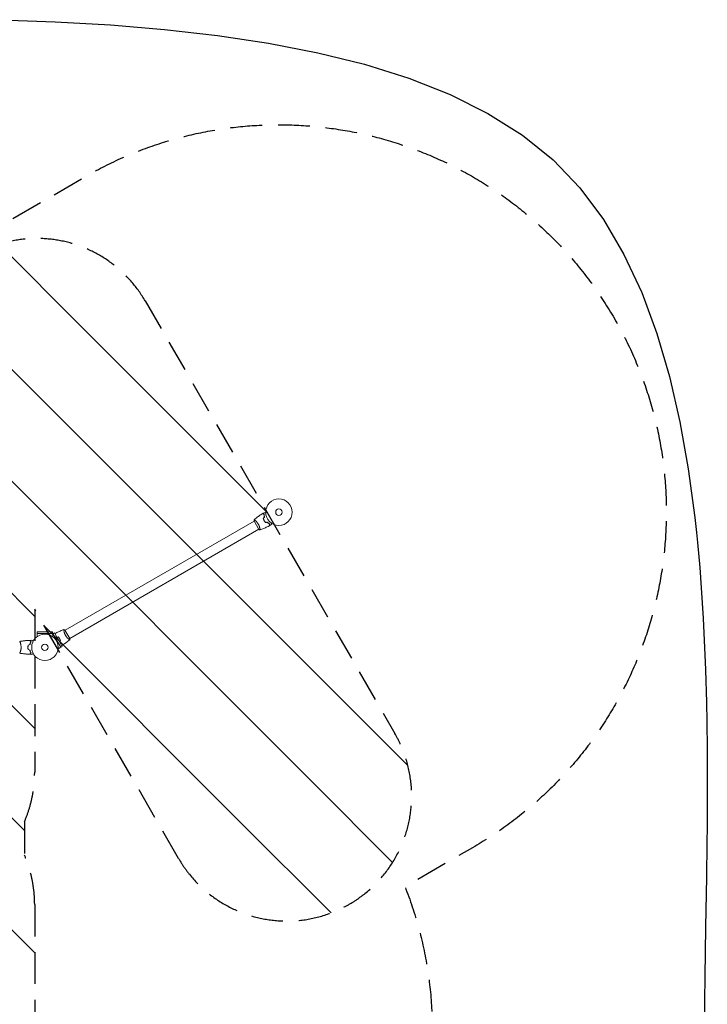
# Model space of a CAD drawing. Units: millimetres. Extents: x -4585 to 4580, y -4208 to 4205.
# Drawn here: x 1827 to 4580, y 257 to 4199 of the extents above; entities that cross this region are included whole.
import ezdxf

# ---------------------------------------------------------------- set-up
doc = ezdxf.new("R2010")
doc.units = ezdxf.units.MM
doc.header["$LTSCALE"] = 20
doc.linetypes.add('HIDDEN', pattern=[9.525, 6.35, -3.175])
for name, color, linetype in [('2d', 230, 'Continuous'), ('EN16630-SafetyZone', 97, 'HIDDEN'), ('EN16630-TrainingSpace', 20, 'HIDDEN'), ('EN16630-TrainingSpace_Hatch', 20, 'HIDDEN')]:
    doc.layers.add(name, color=color, linetype=linetype)

msp = doc.modelspace()

# ---------------------------------------------------------------- hatches: boundary and pattern name
at = {"layer": 'EN16630-TrainingSpace_Hatch'}
h = msp.add_hatch(dxfattribs=at)
h.set_pattern_fill('ANSI31', color=256, scale=100, angle=90)
h.set_pattern_definition([(135, (846.2, 156.26), (-224.506, -224.506), [])])
edge = h.paths.add_edge_path()
edge.add_line((1191.7, -1245.3), (852.4, -1049.3))
edge.add_arc((-77.3, -1417.6), 1000, 360, 381.6092, ccw=False)
edge.add_line((922.7, -1417.6), (922.7, -1617.6))
edge.add_arc((-77.3, -1617.6), 1000, 180, 360, ccw=False)
edge.add_line((-1077.3, -1617.6), (-1077.3, -1417.6))
edge.add_arc((-77.3, -1417.6), 1000, 98.3908, 180, ccw=False)
edge.add_line((-223.3, -428.3), (-540.3, -245.3))
edge.add_arc((-290.3, 187.7), 500, 74.0081, 240, ccw=False)
edge.add_arc((346.2, 703.4), 500, 180, 184.012, ccw=False)
edge.add_line((-153.8, 703.4), (-153.8, 1133.4))
edge.add_arc((346.2, 1133.4), 500, 90, 180, ccw=False)
edge.add_line((346.2, 1633.4), (887.2, 1633.4))
edge.add_line((887.2, 1633.4), (887.2, 2186.3))
edge.add_arc((1387.2, 2186.3), 500, 90, 180, ccw=False)
edge.add_arc((1387.2, 2186.3), 500, 86.703, 90, ccw=False)
edge.add_arc((1896.7, 2822.8), 500, 30, 195.9445, ccw=False)
edge.add_line((2329.7, 3072.8), (3329.7, 1340.7))
edge.add_arc((2896.7, 1090.7), 500, 210, 390, ccw=False)
edge.add_line((2463.7, 840.7), (1887.2, 1839.3))
edge.add_line((1887.2, 1839.3), (1887.2, 1186.3))
edge.add_arc((1387.2, 1186.3), 500, 336.6354, 360, ccw=False)
edge.add_line((1846.2, 988), (1846.2, 854.6))
edge.add_arc((1387.2, 656.3), 500, 360, 383.3646, ccw=False)
edge.add_line((1887.2, 656.3), (1887.2, -343.7))
edge.add_arc((1387.2, -343.7), 500, 338.4946, 360, ccw=False)
edge.add_arc((1441.7, -812.3), 500, 240, 394.7816, ccw=False)

# ---------------------------------------------------------------- linework, layer by layer
at = {"layer": '2d', "lineweight": 0}
for p, q in [((2008.8, 1754.7), (2765.7, 2191.7)), ((2765.4, 2192.1), (2784.9, 2158.4)), ((2770.2, 2194.3), (2770.2, 2194.3)), ((2027.8, 1721.8), (2784.7, 2158.8)), ((2789.2, 2161.4), (2789.2, 2161.4)), ((1959.2, 1747.8), (1897.2, 1747.8)), ((1897.2, 1741.3), (1897.2, 1747.8)), ((1897.2, 1741.3), (1959.3, 1741.3)), ((1897.2, 1741.3), (1897.2, 1729.2)), ((1959.2, 1741.3), (1959.2, 1747.8)), ((1959.3, 1741.3), (1959.3, 1729.2)), ((1960.3, 1740.7), (1959.3, 1740.1)), ((1960.3, 1740.7), (1991.4, 1686.9)), ((1960.4, 1740.6), (1966, 1743.9)), ((1997, 1690.2), (1966, 1743.9)), ((2004.3, 1752.1), (2004.3, 1752.1)), ((2028, 1721.4), (2008.5, 1755.1)), ((1829.4, 1705.3), (1829.4, 1705.3)), ((2023.3, 1719.2), (2023.3, 1719.2)), ((1829.4, 1667.3), (1829.4, 1667.3)), ((1991.4, 1686.9), (1980.9, 1680.8)), ((1991.4, 1686.9), (1997, 1690.2))]:
    msp.add_line(p, q, dxfattribs=at)
at = {"layer": '2d', "flags": 128}
msp.add_lwpolyline([(1745.8, 4198.8), (1969.8, 4190.5), (2190.8, 4177.7), (2407.7, 4159.7), (2619.1, 4135.7), (2823.8, 4104.9), (3020.5, 4066.7), (3208, 4020.2), (3385, 3964.7), (3550.2, 3899.5), (3702.3, 3823.9), (3840.2, 3737), (3962.6, 3638.1), (4069.9, 3525.5), (4164.4, 3398.5), (4246.7, 3258.4), (4317.7, 3106.2), (4378.1, 2943.2), (4428.8, 2770.5), (4470.6, 2589.3), (4504.3, 2400.8), (4530.6, 2206.1), (4536.6, 2145.5), (4540.6, 2105.4), (4550.4, 2006.4), (4556.1, 1924.1), (4564.5, 1802.8), (4573.7, 1596.5), (4576.9, 1465.9), (4578.7, 1388.7), (4579.6, 1279.1), (4580.5, 1180.5), (4579.7, 973.2), (4578.8, 900.9), (4577.1, 767.8), (4573.7, 565.5), (4570.2, 367.6), (4567.3, 175.1)], dxfattribs=at)
at = {"layer": '2d', "lineweight": 0}
for centre, radius in [((2865.2, 2227.3), 53), ((2865.2, 2227.3), 13), ((1928.2, 1686.3), 53), ((1928.2, 1686.3), 13)]:
    msp.add_circle(centre, radius, dxfattribs=at)
for points, knots in [([(2766.1, 2197.2), (2768.6, 2199.3), (2771.2, 2201.3), (2777.8, 2206.6), (2782, 2209.7), (2790.4, 2215.6), (2794.6, 2218.4), (2798.9, 2221.1)], [0.059168, 0.059168, 0.059168, 0.059168, 10.001334, 10.001334, 25.65307, 25.65307, 40.963039, 40.963039, 40.963039, 40.963039]), ([(2805.5, 2219.3), (2804.7, 2219.5), (2804, 2219.7), (2802.7, 2220), (2802.1, 2220.2), (2801.3, 2220.4), (2801.1, 2220.5), (2800.6, 2220.6), (2800.4, 2220.7), (2799.8, 2220.8), (2799.5, 2220.9), (2799.2, 2221), (2799.1, 2221), (2799, 2221), (2799, 2221), (2798.9, 2221.1), (2798.9, 2221.1), (2798.9, 2221.1), (2798.9, 2221.1), (2798.9, 2221.1), (2798.9, 2221.1), (2798.9, 2221.1)], [0, 0, 0, 0, 0.00350666, 0.00350666, 0.00701332, 0.00701332, 0.00876665, 0.00876665, 0.01051997, 0.01051997, 0.01402663, 0.01402663, 0.01577996, 0.01577996, 0.01753329, 0.01753329, 0.02103995, 0.02103995, 0.02454661, 0.02454661, 0.02744921, 0.02744921, 0.02744921, 0.02744921]), ([(2805.7, 2219.5), (2804.9, 2219.7), (2804.2, 2219.9), (2802.9, 2220.2), (2802.3, 2220.4), (2801.5, 2220.6), (2801.3, 2220.6), (2800.8, 2220.8), (2800.6, 2220.8), (2800, 2221), (2799.7, 2221), (2799.4, 2221.1), (2799.3, 2221.2), (2799.3, 2221.2), (2799.2, 2221.2), (2799.2, 2221.2), (2799.2, 2221.2), (2799.2, 2221.2), (2799.1, 2221.2), (2799.1, 2221.2), (2799.1, 2221.2), (2799.1, 2221.2), (2799.1, 2221.2), (2799.1, 2221.2)], [0, 0, 0, 0, 0.0035063, 0.0035063, 0.0070126, 0.0070126, 0.00876575, 0.00876575, 0.0105189, 0.0105189, 0.0140252, 0.0140252, 0.01577835, 0.01577835, 0.01665493, 0.01665493, 0.0175315, 0.0175315, 0.02103781, 0.02103781, 0.02454411, 0.02454411, 0.0274484, 0.0274484, 0.0274484, 0.0274484]), ([(2807.6, 2206.8), (2807.2, 2208), (2806.9, 2209.1), (2806.4, 2211.4), (2806.2, 2212.5), (2805.9, 2214.6), (2805.7, 2215.6), (2805.6, 2217.5), (2805.5, 2218.5), (2805.5, 2219.3)], [0, 0, 0, 0, 0.00398181, 0.00398181, 0.00796362, 0.00796362, 0.01194542, 0.01194542, 0.01592723, 0.01592723, 0.01592723, 0.01592723]), ([(2807.8, 2206.7), (2807.4, 2207.9), (2807.1, 2209.1), (2806.6, 2211.4), (2806.4, 2212.5), (2806.1, 2214.1), (2806.1, 2214.6), (2805.9, 2215.7), (2805.9, 2216.2), (2805.7, 2217.7), (2805.7, 2218.6), (2805.7, 2219.5)], [0, 0, 0, 0, 0.00404294, 0.00404294, 0.00808588, 0.00808588, 0.01010735, 0.01010735, 0.01212882, 0.01212882, 0.01617176, 0.01617176, 0.01617176, 0.01617176]), ([(2805.9, 2225.3), (2805.9, 2225.3), (2805.9, 2225.3), (2805.9, 2225.3), (2805.9, 2225.3), (2805.9, 2225.3), (2805.9, 2225.3), (2805.9, 2225.3), (2806, 2225.3), (2806, 2225.3), (2806.1, 2225.3), (2806.5, 2225.3), (2807, 2225.3), (2807.8, 2225.3), (2808, 2225.3), (2808.7, 2225.3), (2809, 2225.3), (2810.1, 2225.3), (2810.9, 2225.3), (2811.9, 2225.3), (2812.1, 2225.3), (2812.3, 2225.3)], [0.03093242, 0.03093242, 0.03093242, 0.03093242, 0.03756195, 0.03756195, 0.04131815, 0.04131815, 0.04225719, 0.04225719, 0.04319624, 0.04319624, 0.04507434, 0.04507434, 0.04883054, 0.04883054, 0.05070863, 0.05070863, 0.05258673, 0.05258673, 0.05634293, 0.05634293, 0.05718798, 0.05718798, 0.05718798, 0.05718798]), ([(2766, 2197.1), (2766, 2197.1), (2766, 2197.1), (2766, 2197.1), (2766, 2197.1), (2766.1, 2197.2), (2766.1, 2197.2), (2766.2, 2197.2), (2766.2, 2197.1), (2766.5, 2197.1), (2766.8, 2196.9), (2767.5, 2196.4), (2767.7, 2196.2), (2768.3, 2195.8), (2768.6, 2195.6), (2769.6, 2194.8), (2770.4, 2194.1), (2771.5, 2193.2), (2771.7, 2193), (2772.1, 2192.6), (2772.4, 2192.4), (2773.1, 2191.7), (2773.5, 2191.3), (2774.5, 2190.4), (2775, 2189.9), (2775.7, 2189.1), (2776, 2188.8), (2776.5, 2188.2), (2776.7, 2188), (2778, 2186.5), (2779, 2185.3), (2780.4, 2183.2), (2780.9, 2182.5), (2781.9, 2181.1), (2782.3, 2180.4), (2782.7, 2179.6)], [0.12220864, 0.12220864, 0.12220864, 0.12220864, 0.12268837, 0.12268837, 0.12524335, 0.12524335, 0.12652085, 0.12652085, 0.12779834, 0.12779834, 0.13290832, 0.13290832, 0.13546331, 0.13546331, 0.1380183, 0.1380183, 0.14312827, 0.14312827, 0.14440577, 0.14440577, 0.14568326, 0.14568326, 0.14823825, 0.14823825, 0.15079324, 0.15079324, 0.15207073, 0.15207073, 0.15334823, 0.15334823, 0.15845821, 0.15845821, 0.16101319, 0.16101319, 0.16356818, 0.16356818, 0.16356818, 0.16356818]), ([(2782.7, 2179.6), (2783.2, 2178.9), (2783.6, 2178.1), (2784.3, 2176.6), (2784.7, 2175.9), (2785.2, 2174.7), (2785.4, 2174.3), (2785.7, 2173.6), (2785.9, 2173.2), (2786.3, 2172.1), (2786.6, 2171.3), (2787.1, 2169.9), (2787.3, 2169.2), (2787.7, 2167.8), (2787.9, 2167.1), (2788.4, 2165.1), (2788.7, 2163.9), (2789, 2162.2), (2789.1, 2161.7), (2789.3, 2160.7), (2789.4, 2160.3), (2789.5, 2159), (2789.6, 2158.3), (2789.7, 2157.4), (2789.7, 2157.2), (2789.7, 2156.8), (2789.7, 2156.7), (2789.6, 2156.5), (2789.6, 2156.5), (2789.6, 2156.4), (2789.6, 2156.4), (2789.5, 2156.4), (2789.5, 2156.4), (2789.5, 2156.4), (2789.5, 2156.4), (2789.5, 2156.4)], [0.16356818, 0.16356818, 0.16356818, 0.16356818, 0.1661247, 0.1661247, 0.16868122, 0.16868122, 0.16995948, 0.16995948, 0.17123774, 0.17123774, 0.17379425, 0.17379425, 0.17635077, 0.17635077, 0.17890729, 0.17890729, 0.18402032, 0.18402032, 0.18657684, 0.18657684, 0.18913336, 0.18913336, 0.19424639, 0.19424639, 0.19680291, 0.19680291, 0.19935943, 0.19935943, 0.20063769, 0.20063769, 0.20191595, 0.20191595, 0.20447247, 0.20447247, 0.20490292, 0.20490292, 0.20490292, 0.20490292]), ([(2826.7, 2172.9), (2823.8, 2171.3), (2820.8, 2169.8), (2813.2, 2166.1), (2808.5, 2164), (2799, 2160), (2794.3, 2158.2), (2789.6, 2156.4)], [0, 0, 0, 0, 10.001335, 10.001335, 25.652861, 25.652861, 40.904303, 40.904303, 40.904303, 40.904303]), ([(2802.5, 2201.7), (2803, 2200.2), (2803.5, 2198.8), (2804.5, 2196.7), (2804.8, 2196), (2805.5, 2194.6), (2805.9, 2193.9), (2806.3, 2193.2)], [0, 0, 0, 0, 0.004702909, 0.004702909, 0.007054363, 0.007054363, 0.009405818, 0.009405818, 0.009405818, 0.009405818]), ([(2802.7, 2201.6), (2803.2, 2200.2), (2803.7, 2198.8), (2804.7, 2196.8), (2805, 2196.1), (2805.7, 2194.7), (2806.1, 2194), (2806.5, 2193.3)], [0, 0, 0, 0, 0.004616902, 0.004616902, 0.006925353, 0.006925353, 0.009233803, 0.009233803, 0.009233803, 0.009233803]), ([(2806.3, 2193.2), (2807.1, 2191.9), (2808, 2190.6), (2809.3, 2188.7), (2809.8, 2188.1), (2810.7, 2186.8), (2811.2, 2186.3), (2811.7, 2185.7)], [0.009405818, 0.009405818, 0.009405818, 0.009405818, 0.01410835, 0.01410835, 0.016459616, 0.016459616, 0.018810883, 0.018810883, 0.018810883, 0.018810883]), ([(2806.5, 2193.3), (2807.3, 2192), (2808.1, 2190.7), (2809.4, 2188.9), (2809.9, 2188.2), (2810.8, 2187.1), (2811.3, 2186.5), (2811.7, 2185.9)], [0.009233803, 0.009233803, 0.009233803, 0.009233803, 0.013850802, 0.013850802, 0.016159301, 0.016159301, 0.0184678, 0.0184678, 0.0184678, 0.0184678]), ([(2818.7, 2187.8), (2819.6, 2186.9), (2820.5, 2186), (2822.2, 2184.4), (2823, 2183.7), (2824.3, 2182.6), (2824.7, 2182.3), (2825.6, 2181.7), (2826, 2181.4), (2827.2, 2180.5), (2828, 2180), (2828.7, 2179.6)], [0, 0, 0, 0, 0.00404294, 0.00404294, 0.00808588, 0.00808588, 0.01010735, 0.01010735, 0.01212882, 0.01212882, 0.01617176, 0.01617176, 0.01617176, 0.01617176]), ([(2818.7, 2187.6), (2819.5, 2186.7), (2820.4, 2185.8), (2822.1, 2184.2), (2822.9, 2183.5), (2824.6, 2182.2), (2825.4, 2181.6), (2827, 2180.4), (2827.7, 2179.9), (2828.5, 2179.5)], [0, 0, 0, 0, 0.00398181, 0.00398181, 0.00796362, 0.00796362, 0.01194542, 0.01194542, 0.01592723, 0.01592723, 0.01592723, 0.01592723]), ([(2828.5, 2179.5), (2828.3, 2178.7), (2828.1, 2178), (2827.7, 2176.7), (2827.6, 2176.1), (2827.4, 2175.3), (2827.3, 2175.1), (2827.2, 2174.6), (2827.1, 2174.4), (2827, 2173.8), (2826.9, 2173.5), (2826.8, 2173.2), (2826.8, 2173.1), (2826.7, 2173), (2826.7, 2173), (2826.7, 2172.9), (2826.7, 2172.9), (2826.7, 2172.9), (2826.7, 2172.9), (2826.7, 2172.9), (2826.7, 2172.9), (2826.7, 2172.9)], [0, 0, 0, 0, 0.00350666, 0.00350666, 0.00701332, 0.00701332, 0.00876665, 0.00876665, 0.01051997, 0.01051997, 0.01402663, 0.01402663, 0.01577996, 0.01577996, 0.01753329, 0.01753329, 0.02103995, 0.02103995, 0.02454661, 0.02454661, 0.02744921, 0.02744921, 0.02744921, 0.02744921]), ([(2828.7, 2179.6), (2828.5, 2178.8), (2828.3, 2178.1), (2828, 2176.8), (2827.8, 2176.2), (2827.6, 2175.4), (2827.5, 2175.2), (2827.4, 2174.7), (2827.3, 2174.5), (2827.2, 2173.9), (2827.1, 2173.6), (2827, 2173.3), (2827, 2173.2), (2827, 2173.2), (2827, 2173.1), (2827, 2173.1), (2827, 2173.1), (2827, 2173.1), (2827, 2173), (2826.9, 2173), (2826.9, 2173), (2826.9, 2173), (2826.9, 2173), (2826.9, 2173)], [0, 0, 0, 0, 0.0035063, 0.0035063, 0.0070126, 0.0070126, 0.00876575, 0.00876575, 0.0105189, 0.0105189, 0.0140252, 0.0140252, 0.01577835, 0.01577835, 0.01665493, 0.01665493, 0.0175315, 0.0175315, 0.02103781, 0.02103781, 0.02454411, 0.02454411, 0.0274484, 0.0274484, 0.0274484, 0.0274484]), ([(2837.1, 2182.4), (2837, 2182.2), (2836.9, 2182), (2836.4, 2181.1), (2836, 2180.4), (2835.4, 2179.5), (2835.3, 2179.2), (2835, 2178.7), (2834.8, 2178.4), (2834.5, 2177.9), (2834.4, 2177.7), (2834.2, 2177.4), (2834.1, 2177.2), (2834, 2177), (2834, 2176.9), (2833.9, 2176.9), (2833.9, 2176.9), (2833.9, 2176.9), (2833.9, 2176.9), (2833.9, 2176.8), (2833.9, 2176.8), (2833.9, 2176.8), (2833.9, 2176.8), (2833.9, 2176.8)], [0.00292306, 0.00292306, 0.00292306, 0.00292306, 0.00379004, 0.00379004, 0.00758008, 0.00758008, 0.0094751, 0.0094751, 0.01137012, 0.01137012, 0.01326514, 0.01326514, 0.01516016, 0.01516016, 0.01705518, 0.01705518, 0.01800269, 0.01800269, 0.0189502, 0.0189502, 0.02274024, 0.02274024, 0.02935902, 0.02935902, 0.02935902, 0.02935902]), ([(2789.5, 2156.4), (2788.2, 2156.9), (2786.9, 2157.4), (2785.3, 2158.2), (2785.1, 2158.3), (2784.9, 2158.4)], [0, 0, 0, 0, 4.405135, 4.405135, 5.108724, 5.108724, 5.108724, 5.108724]), ([(1967.6, 1741.1), (1970.3, 1742.5), (1972.9, 1743.8), (1980.3, 1747.4), (1985, 1749.5), (1994.4, 1753.5), (1999.1, 1755.4), (2003.9, 1757.1)], [0.982212, 0.982212, 0.982212, 0.982212, 10.001335, 10.001335, 25.652861, 25.652861, 40.904303, 40.904303, 40.904303, 40.904303]), ([(2010.7, 1733.9), (2010.3, 1734.6), (2009.9, 1735.4), (2009.1, 1736.9), (2008.7, 1737.7), (2008.2, 1738.8), (2008.1, 1739.2), (2007.8, 1739.9), (2007.6, 1740.3), (2007.2, 1741.5), (2006.9, 1742.2), (2006.4, 1743.6), (2006.2, 1744.4), (2005.7, 1745.7), (2005.5, 1746.4), (2005, 1748.4), (2004.8, 1749.6), (2004.4, 1751.3), (2004.3, 1751.8), (2004.2, 1752.8), (2004.1, 1753.3), (2003.9, 1754.5), (2003.8, 1755.3), (2003.8, 1756.1), (2003.8, 1756.3), (2003.8, 1756.7), (2003.8, 1756.8), (2003.8, 1757), (2003.8, 1757), (2003.8, 1757.1), (2003.9, 1757.1), (2003.9, 1757.1), (2003.9, 1757.1), (2003.9, 1757.1), (2003.9, 1757.1), (2003.9, 1757.1)], [0.16356818, 0.16356818, 0.16356818, 0.16356818, 0.1661247, 0.1661247, 0.16868122, 0.16868122, 0.16995948, 0.16995948, 0.17123774, 0.17123774, 0.17379425, 0.17379425, 0.17635077, 0.17635077, 0.17890729, 0.17890729, 0.18402032, 0.18402032, 0.18657684, 0.18657684, 0.18913336, 0.18913336, 0.19424639, 0.19424639, 0.19680291, 0.19680291, 0.19935943, 0.19935943, 0.20063769, 0.20063769, 0.20191595, 0.20191595, 0.20447247, 0.20447247, 0.20490292, 0.20490292, 0.20490292, 0.20490292]), ([(2003.9, 1757.1), (2005.2, 1756.7), (2006.6, 1756.1), (2008.1, 1755.4), (2008.3, 1755.3), (2008.5, 1755.1)], [0, 0, 0, 0, 4.405134, 4.405134, 5.108724, 5.108724, 5.108724, 5.108724]), ([(1827.2, 1709.8), (1827.2, 1709.8), (1827.2, 1709.8), (1827.2, 1709.8), (1827.2, 1709.8), (1827.3, 1709.8), (1827.3, 1709.8), (1827.4, 1709.7), (1827.4, 1709.7), (1827.5, 1709.5), (1827.7, 1709.2), (1828.1, 1708.4), (1828.2, 1708.1), (1828.5, 1707.5), (1828.7, 1707.1), (1829.2, 1705.9), (1829.5, 1705), (1830, 1703.6), (1830.1, 1703.4), (1830.2, 1702.8), (1830.3, 1702.5), (1830.6, 1701.6), (1830.8, 1701), (1831.1, 1699.7), (1831.3, 1699), (1831.6, 1698), (1831.6, 1697.6), (1831.8, 1696.9), (1831.9, 1696.5), (1832.3, 1694.6), (1832.5, 1693), (1832.8, 1690.5), (1832.8, 1689.7), (1832.9, 1688), (1832.9, 1687.1), (1832.9, 1686.3)], [0.12220864, 0.12220864, 0.12220864, 0.12220864, 0.12268837, 0.12268837, 0.12524335, 0.12524335, 0.12652085, 0.12652085, 0.12779834, 0.12779834, 0.13290832, 0.13290832, 0.13546331, 0.13546331, 0.1380183, 0.1380183, 0.14312827, 0.14312827, 0.14440577, 0.14440577, 0.14568326, 0.14568326, 0.14823825, 0.14823825, 0.15079324, 0.15079324, 0.15207073, 0.15207073, 0.15334823, 0.15334823, 0.15845821, 0.15845821, 0.16101319, 0.16101319, 0.16356818, 0.16356818, 0.16356818, 0.16356818]), ([(1827.3, 1709.8), (1829.6, 1710.2), (1831.9, 1710.6), (1839.3, 1711.7), (1844.4, 1712.3), (1854.7, 1713.4), (1859.9, 1713.7), (1865.9, 1714), (1866.8, 1714.1), (1867.6, 1714.1)], [0.059168, 0.059168, 0.059168, 0.059168, 7.085864, 7.085864, 22.738125, 22.738125, 38.387667, 38.387667, 40.963216, 40.963216, 40.963216, 40.963216]), ([(1827.3, 1709.8), (1830.5, 1710.3), (1833.8, 1710.9), (1842.1, 1712.1), (1847.3, 1712.7), (1857.5, 1713.6), (1862.6, 1713.9), (1867.6, 1714.1)], [0.059167, 0.059167, 0.059167, 0.059167, 10.001334, 10.001334, 25.653192, 25.653192, 40.963039, 40.963039, 40.963039, 40.963039]), ([(1850.3, 1712.9), (1850.5, 1712.9), (1850.7, 1713), (1856.5, 1713.5), (1862.1, 1713.9), (1867.6, 1714.1)], [23.443063, 23.443063, 23.443063, 23.443063, 24.147565, 24.147565, 40.962678, 40.962678, 40.962678, 40.962678]), ([(1861, 1695.5), (1860.8, 1694), (1860.5, 1692.5), (1860.3, 1690.2), (1860.3, 1689.4), (1860.2, 1687.8), (1860.2, 1687), (1860.2, 1686.3)], [0, 0, 0, 0, 0.004702909, 0.004702909, 0.007054363, 0.007054363, 0.009405818, 0.009405818, 0.009405818, 0.009405818]), ([(1861.2, 1695.3), (1860.9, 1693.9), (1860.7, 1692.4), (1860.5, 1690.1), (1860.5, 1689.4), (1860.4, 1687.8), (1860.4, 1687), (1860.4, 1686.3)], [0, 0, 0, 0, 0.004616902, 0.004616902, 0.006925353, 0.006925353, 0.009233803, 0.009233803, 0.009233803, 0.009233803]), ([(1872.5, 1709.3), (1871.9, 1709.8), (1871.4, 1710.3), (1870.4, 1711.3), (1870, 1711.7), (1869.4, 1712.3), (1869.2, 1712.5), (1868.9, 1712.8), (1868.8, 1713), (1868.3, 1713.4), (1868.1, 1713.6), (1867.9, 1713.8), (1867.8, 1713.9), (1867.7, 1714), (1867.7, 1714), (1867.7, 1714), (1867.7, 1714.1), (1867.6, 1714.1), (1867.6, 1714.1), (1867.6, 1714.1), (1867.6, 1714.1), (1867.6, 1714.1)], [0, 0, 0, 0, 0.00350666, 0.00350666, 0.00701332, 0.00701332, 0.00876665, 0.00876665, 0.01051997, 0.01051997, 0.01402663, 0.01402663, 0.01577996, 0.01577996, 0.01753329, 0.01753329, 0.02103995, 0.02103995, 0.02454661, 0.02454661, 0.02744921, 0.02744921, 0.02744921, 0.02744921]), ([(1872.7, 1709.3), (1872.2, 1709.9), (1871.6, 1710.4), (1870.7, 1711.3), (1870.3, 1711.7), (1869.7, 1712.3), (1869.5, 1712.5), (1869.2, 1712.8), (1869, 1713), (1868.6, 1713.4), (1868.4, 1713.6), (1868.1, 1713.9), (1868.1, 1713.9), (1868, 1714), (1868, 1714), (1868, 1714), (1868, 1714), (1867.9, 1714.1), (1867.9, 1714.1), (1867.9, 1714.1), (1867.9, 1714.1), (1867.9, 1714.1), (1867.9, 1714.1), (1867.9, 1714.1)], [0, 0, 0, 0, 0.0035063, 0.0035063, 0.0070126, 0.0070126, 0.00876575, 0.00876575, 0.0105189, 0.0105189, 0.0140252, 0.0140252, 0.01577835, 0.01577835, 0.01665493, 0.01665493, 0.0175315, 0.0175315, 0.02103781, 0.02103781, 0.02454411, 0.02454411, 0.0274484, 0.0274484, 0.0274484, 0.0274484]), ([(1868, 1697.4), (1868.3, 1698.6), (1868.6, 1699.7), (1869.3, 1701.9), (1869.7, 1703), (1870.4, 1705), (1870.8, 1705.9), (1871.7, 1707.7), (1872.1, 1708.5), (1872.5, 1709.3)], [0, 0, 0, 0, 0.00398181, 0.00398181, 0.00796362, 0.00796362, 0.01194542, 0.01194542, 0.01592723, 0.01592723, 0.01592723, 0.01592723]), ([(1868.2, 1697.2), (1868.5, 1698.4), (1868.8, 1699.6), (1869.5, 1701.8), (1869.9, 1702.9), (1870.4, 1704.4), (1870.6, 1704.9), (1871.1, 1705.9), (1871.3, 1706.4), (1871.9, 1707.7), (1872.3, 1708.5), (1872.7, 1709.3)], [0, 0, 0, 0, 0.00404294, 0.00404294, 0.00808588, 0.00808588, 0.01010735, 0.01010735, 0.01212882, 0.01212882, 0.01617176, 0.01617176, 0.01617176, 0.01617176]), ([(1875.8, 1714.3), (1875.8, 1714.3), (1875.8, 1714.3), (1875.8, 1714.3), (1875.9, 1714.3), (1875.9, 1714.2), (1875.9, 1714.2), (1875.9, 1714.2)], [0.032466378, 0.032466378, 0.032466378, 0.032466378, 0.03756195, 0.03756195, 0.041318145, 0.041318145, 0.042083011, 0.042083011, 0.042083011, 0.042083011]), ([(1875.8, 1714.3), (1875.8, 1714.3), (1875.8, 1714.3), (1875.8, 1714.3), (1875.9, 1714.3), (1875.9, 1714.2), (1875.9, 1714.2), (1875.9, 1714.2), (1875.9, 1714.2), (1876, 1714.2), (1876.1, 1714.1), (1876.4, 1713.9), (1876.8, 1713.7), (1877.5, 1713.3), (1877.7, 1713.2), (1878.3, 1712.9), (1878.5, 1712.7), (1879.5, 1712.2), (1880.1, 1711.8), (1881, 1711.3), (1881.2, 1711.2), (1881.4, 1711.1)], [0.03093242, 0.03093242, 0.03093242, 0.03093242, 0.03756195, 0.03756195, 0.04131815, 0.04131815, 0.04225719, 0.04225719, 0.04319624, 0.04319624, 0.04507434, 0.04507434, 0.04883054, 0.04883054, 0.05070863, 0.05070863, 0.05258673, 0.05258673, 0.05634293, 0.05634293, 0.05718798, 0.05718798, 0.05718798, 0.05718798]), ([(1987, 1720.2), (1986.2, 1721.5), (1985.4, 1722.8), (1984, 1724.7), (1983.6, 1725.3), (1982.7, 1726.5), (1982.2, 1727), (1981.7, 1727.6)], [0.009233803, 0.009233803, 0.009233803, 0.009233803, 0.013850802, 0.013850802, 0.016159301, 0.016159301, 0.0184678, 0.0184678, 0.0184678, 0.0184678]), ([(1987.1, 1720.3), (1986.3, 1721.6), (1985.5, 1723), (1984.2, 1724.8), (1983.7, 1725.5), (1982.7, 1726.7), (1982.3, 1727.3), (1981.8, 1727.8)], [0.009405818, 0.009405818, 0.009405818, 0.009405818, 0.01410835, 0.01410835, 0.016459616, 0.016459616, 0.018810883, 0.018810883, 0.018810883, 0.018810883]), ([(1990.8, 1711.9), (1990.3, 1713.3), (1989.7, 1714.7), (1988.8, 1716.8), (1988.4, 1717.5), (1987.7, 1718.8), (1987.3, 1719.5), (1987, 1720.2)], [0, 0, 0, 0, 0.004616902, 0.004616902, 0.006925353, 0.006925353, 0.009233803, 0.009233803, 0.009233803, 0.009233803]), ([(1991, 1711.9), (1990.5, 1713.3), (1989.9, 1714.7), (1989, 1716.8), (1988.6, 1717.5), (1987.9, 1718.9), (1987.5, 1719.6), (1987.1, 1720.3)], [0, 0, 0, 0, 0.004702909, 0.004702909, 0.007054363, 0.007054363, 0.009405818, 0.009405818, 0.009405818, 0.009405818]), ([(2027.4, 1716.4), (2025, 1714.4), (2022.5, 1712.4), (2016, 1707.2), (2011.8, 1704.1), (2003.6, 1698.3), (1999.5, 1695.6), (1995.4, 1693)], [0.059167, 0.059167, 0.059167, 0.059167, 9.530224, 9.530224, 25.182239, 25.182239, 39.980739, 39.980739, 39.980739, 39.980739]), ([(2027.4, 1716.4), (2027.4, 1716.4), (2027.4, 1716.4), (2027.4, 1716.4), (2027.4, 1716.4), (2027.4, 1716.4), (2027.3, 1716.4), (2027.3, 1716.4), (2027.2, 1716.4), (2027, 1716.5), (2026.7, 1716.7), (2026, 1717.1), (2025.7, 1717.3), (2025.1, 1717.7), (2024.8, 1718), (2023.8, 1718.8), (2023, 1719.4), (2022, 1720.3), (2021.8, 1720.5), (2021.3, 1720.9), (2021.1, 1721.1), (2020.4, 1721.8), (2019.9, 1722.2), (2019, 1723.2), (2018.5, 1723.7), (2017.7, 1724.5), (2017.5, 1724.7), (2017, 1725.3), (2016.7, 1725.6), (2015.5, 1727), (2014.5, 1728.3), (2013, 1730.3), (2012.5, 1731), (2011.6, 1732.4), (2011.1, 1733.1), (2010.7, 1733.9)], [0.12220864, 0.12220864, 0.12220864, 0.12220864, 0.12268837, 0.12268837, 0.12524335, 0.12524335, 0.12652085, 0.12652085, 0.12779834, 0.12779834, 0.13290832, 0.13290832, 0.13546331, 0.13546331, 0.1380183, 0.1380183, 0.14312827, 0.14312827, 0.14440577, 0.14440577, 0.14568326, 0.14568326, 0.14823825, 0.14823825, 0.15079324, 0.15079324, 0.15207073, 0.15207073, 0.15334823, 0.15334823, 0.15845821, 0.15845821, 0.16101319, 0.16101319, 0.16356818, 0.16356818, 0.16356818, 0.16356818]), ([(1832.9, 1686.3), (1832.9, 1685.4), (1832.9, 1684.5), (1832.8, 1682.8), (1832.8, 1682), (1832.6, 1680.8), (1832.6, 1680.4), (1832.5, 1679.5), (1832.4, 1679.1), (1832.2, 1677.9), (1832.1, 1677.2), (1831.8, 1675.7), (1831.7, 1674.9), (1831.3, 1673.5), (1831.1, 1672.8), (1830.6, 1670.9), (1830.2, 1669.7), (1829.7, 1668.1), (1829.5, 1667.5), (1829.2, 1666.6), (1829, 1666.2), (1828.5, 1665), (1828.2, 1664.3), (1827.8, 1663.6), (1827.7, 1663.4), (1827.5, 1663.1), (1827.5, 1662.9), (1827.4, 1662.8), (1827.3, 1662.8), (1827.3, 1662.8), (1827.3, 1662.7), (1827.2, 1662.8), (1827.2, 1662.8), (1827.2, 1662.8), (1827.2, 1662.8), (1827.2, 1662.8)], [0.16356818, 0.16356818, 0.16356818, 0.16356818, 0.1661247, 0.1661247, 0.16868122, 0.16868122, 0.16995948, 0.16995948, 0.17123774, 0.17123774, 0.17379425, 0.17379425, 0.17635077, 0.17635077, 0.17890729, 0.17890729, 0.18402032, 0.18402032, 0.18657684, 0.18657684, 0.18913336, 0.18913336, 0.19424639, 0.19424639, 0.19680291, 0.19680291, 0.19935943, 0.19935943, 0.20063769, 0.20063769, 0.20191595, 0.20191595, 0.20447247, 0.20447247, 0.20490292, 0.20490292, 0.20490292, 0.20490292]), ([(1828.2, 1664.4), (1828.1, 1664.2), (1828.1, 1664), (1827.8, 1663.6), (1827.7, 1663.4), (1827.5, 1663.1), (1827.5, 1662.9), (1827.4, 1662.8), (1827.3, 1662.8), (1827.3, 1662.8), (1827.3, 1662.7), (1827.2, 1662.8), (1827.2, 1662.8), (1827.2, 1662.8), (1827.2, 1662.8), (1827.2, 1662.8)], [0.19243018, 0.19243018, 0.19243018, 0.19243018, 0.19424639, 0.19424639, 0.19680291, 0.19680291, 0.19935943, 0.19935943, 0.20063769, 0.20063769, 0.20191595, 0.20191595, 0.20447247, 0.20447247, 0.20490292, 0.20490292, 0.20490292, 0.20490292]), ([(1867.6, 1658.4), (1864.3, 1658.6), (1861, 1658.7), (1852.5, 1659.3), (1847.4, 1659.9), (1837.2, 1661.1), (1832.2, 1661.9), (1827.3, 1662.8)], [0, 0, 0, 0, 10.001335, 10.001335, 25.652861, 25.652861, 40.904303, 40.904303, 40.904303, 40.904303]), ([(1860.2, 1686.3), (1860.2, 1684.7), (1860.2, 1683.1), (1860.5, 1680.8), (1860.6, 1680.1), (1860.8, 1678.5), (1860.9, 1677.8), (1861, 1677)], [0.009405818, 0.009405818, 0.009405818, 0.009405818, 0.01410835, 0.01410835, 0.016459616, 0.016459616, 0.018810883, 0.018810883, 0.018810883, 0.018810883]), ([(1860.4, 1686.3), (1860.4, 1684.7), (1860.4, 1683.2), (1860.7, 1680.9), (1860.7, 1680.2), (1860.9, 1678.7), (1861.1, 1677.9), (1861.2, 1677.2)], [0.009233803, 0.009233803, 0.009233803, 0.009233803, 0.013850802, 0.013850802, 0.016159301, 0.016159301, 0.0184678, 0.0184678, 0.0184678, 0.0184678]), ([(1872.5, 1663.3), (1871.9, 1662.7), (1871.4, 1662.2), (1870.4, 1661.2), (1870, 1660.8), (1869.4, 1660.2), (1869.2, 1660.1), (1868.9, 1659.7), (1868.8, 1659.6), (1868.3, 1659.1), (1868.1, 1658.9), (1867.9, 1658.7), (1867.8, 1658.6), (1867.7, 1658.5), (1867.7, 1658.5), (1867.7, 1658.5), (1867.7, 1658.5), (1867.6, 1658.4), (1867.6, 1658.4), (1867.6, 1658.4), (1867.6, 1658.4), (1867.6, 1658.4)], [0, 0, 0, 0, 0.00350666, 0.00350666, 0.00701332, 0.00701332, 0.00876665, 0.00876665, 0.01051997, 0.01051997, 0.01402663, 0.01402663, 0.01577996, 0.01577996, 0.01753329, 0.01753329, 0.02103995, 0.02103995, 0.02454661, 0.02454661, 0.02744921, 0.02744921, 0.02744921, 0.02744921]), ([(1872.7, 1663.2), (1872.2, 1662.7), (1871.6, 1662.2), (1870.7, 1661.2), (1870.3, 1660.8), (1869.7, 1660.2), (1869.5, 1660), (1869.2, 1659.7), (1869, 1659.5), (1868.6, 1659.1), (1868.4, 1658.9), (1868.1, 1658.7), (1868.1, 1658.6), (1868, 1658.5), (1868, 1658.5), (1868, 1658.5), (1868, 1658.5), (1867.9, 1658.5), (1867.9, 1658.5), (1867.9, 1658.4), (1867.9, 1658.4), (1867.9, 1658.4), (1867.9, 1658.4), (1867.9, 1658.4)], [0, 0, 0, 0, 0.0035063, 0.0035063, 0.0070126, 0.0070126, 0.00876575, 0.00876575, 0.0105189, 0.0105189, 0.0140252, 0.0140252, 0.01577835, 0.01577835, 0.01665493, 0.01665493, 0.0175315, 0.0175315, 0.02103781, 0.02103781, 0.02454411, 0.02454411, 0.0274484, 0.0274484, 0.0274484, 0.0274484]), ([(1868, 1675.2), (1868.3, 1674), (1868.6, 1672.8), (1869.3, 1670.6), (1869.7, 1669.5), (1870.4, 1667.6), (1870.8, 1666.6), (1871.7, 1664.8), (1872.1, 1664), (1872.5, 1663.3)], [0, 0, 0, 0, 0.00398181, 0.00398181, 0.00796362, 0.00796362, 0.01194542, 0.01194542, 0.01592723, 0.01592723, 0.01592723, 0.01592723]), ([(1868.2, 1675.3), (1868.5, 1674.1), (1868.8, 1672.9), (1869.5, 1670.7), (1869.9, 1669.6), (1870.4, 1668.1), (1870.6, 1667.6), (1871.1, 1666.6), (1871.3, 1666.2), (1871.9, 1664.8), (1872.3, 1664), (1872.7, 1663.2)], [0, 0, 0, 0, 0.00404294, 0.00404294, 0.00808588, 0.00808588, 0.01010735, 0.01010735, 0.01212882, 0.01212882, 0.01617176, 0.01617176, 0.01617176, 0.01617176]), ([(1881.4, 1661.4), (1881.2, 1661.3), (1881, 1661.3), (1880.1, 1660.7), (1879.4, 1660.3), (1878.5, 1659.8), (1878.2, 1659.6), (1877.7, 1659.3), (1877.4, 1659.2), (1877, 1658.9), (1876.8, 1658.8), (1876.4, 1658.6), (1876.3, 1658.5), (1876, 1658.4), (1876, 1658.3), (1875.9, 1658.3), (1875.9, 1658.3), (1875.9, 1658.3), (1875.9, 1658.3), (1875.8, 1658.3), (1875.8, 1658.3), (1875.8, 1658.2), (1875.8, 1658.2), (1875.8, 1658.2)], [0.00292306, 0.00292306, 0.00292306, 0.00292306, 0.00379004, 0.00379004, 0.00758008, 0.00758008, 0.0094751, 0.0094751, 0.01137012, 0.01137012, 0.01326514, 0.01326514, 0.01516016, 0.01516016, 0.01705518, 0.01705518, 0.01800269, 0.01800269, 0.0189502, 0.0189502, 0.02274024, 0.02274024, 0.02935902, 0.02935902, 0.02935902, 0.02935902])]:
    msp.add_open_spline(points, degree=3, knots=knots, dxfattribs=at)
for points in [[(2799.1, 2221.2), (2801.3, 2222.6), (2803.6, 2224), (2805.9, 2225.3)], [(2765.4, 2192.1), (2765.5, 2193.8), (2765.7, 2195.6), (2766, 2197.1)], [(2766, 2197.1), (2766, 2197.1), (2766, 2197.1), (2766, 2197.1)], [(2802.5, 2201.7), (2804.2, 2203.4), (2805.9, 2205.1), (2807.6, 2206.8)], [(2802.7, 2201.6), (2804.4, 2203.3), (2806.1, 2205), (2807.8, 2206.7)], [(2811.7, 2185.9), (2814.1, 2186.5), (2816.4, 2187.2), (2818.7, 2187.8)], [(2811.7, 2185.7), (2814, 2186.3), (2816.3, 2186.9), (2818.7, 2187.6)], [(2833.9, 2176.8), (2831.6, 2175.5), (2829.3, 2174.2), (2826.9, 2173)], [(1827.2, 1709.8), (1827.2, 1709.8), (1827.2, 1709.8), (1827.2, 1709.8)], [(1827.2, 1709.8), (1827.2, 1709.8), (1827.2, 1709.8), (1827.2, 1709.8)], [(1828, 1708.6), (1828.1, 1708.3), (1828.2, 1708.1), (1828.4, 1707.8)], [(1828, 1708.6), (1828.1, 1708.3), (1828.2, 1708.1), (1828.4, 1707.8)], [(1861, 1695.5), (1863.4, 1696.1), (1865.7, 1696.7), (1868, 1697.4)], [(1861.2, 1695.3), (1863.5, 1695.9), (1865.9, 1696.6), (1868.2, 1697.2)], [(1867.6, 1714.1), (1867.6, 1714.1), (1867.6, 1714.1), (1867.6, 1714.1)], [(1867.9, 1714.1), (1870.5, 1714.2), (1873.2, 1714.3), (1875.8, 1714.3)], [(1867.9, 1714.1), (1867.9, 1714.1), (1867.9, 1714.1), (1867.9, 1714.1)], [(1981.8, 1727.8), (1979.9, 1727.3), (1978, 1726.8), (1976.1, 1726.3)], [(1981.7, 1727.6), (1979.9, 1727.1), (1978.1, 1726.6), (1976.2, 1726.1)], [(1990.8, 1711.9), (1989.4, 1710.6), (1988.1, 1709.3), (1986.8, 1707.9)], [(1991, 1711.9), (1989.6, 1710.5), (1988.2, 1709.1), (1986.9, 1707.7)], [(2028, 1721.4), (2027.9, 1719.7), (2027.7, 1718), (2027.4, 1716.4)], [(2027.4, 1716.4), (2027.4, 1716.4), (2027.4, 1716.4), (2027.4, 1716.4)], [(1861, 1677), (1863.4, 1676.4), (1865.7, 1675.8), (1868, 1675.2)], [(1861.2, 1677.2), (1863.5, 1676.6), (1865.9, 1676), (1868.2, 1675.3)], [(1867.6, 1658.4), (1867.6, 1658.4), (1867.6, 1658.4), (1867.6, 1658.4)], [(1867.9, 1658.4), (1867.9, 1658.4), (1867.9, 1658.4), (1867.9, 1658.4)], [(1875.8, 1658.2), (1873.2, 1658.3), (1870.5, 1658.3), (1867.9, 1658.4)]]:
    msp.add_open_spline(points, degree=3, dxfattribs=at)
at = {"layer": 'EN16630-SafetyZone', "flags": 128}
msp.add_lwpolyline([(-9.6, 2979.5, -0.147197), (846.2, 3237.1), (1512.7, 3237.1), (2089.8, 3570.3, -1), (3640.6, 884.2), (3369.8, 727.9, -0.222129), (3291.5, -582.9, -0.324985), (4328.3, -2009.6), (4328.3, -2424.3, -0.414214), (2828.3, -3924.3), (2220, -3924.3, -0.225787), (1056.1, -3370.4, -0.182853), (36.7, -3756.1), (-191.3, -3756.1, -0.242141), (-1444.2, -3111.6, -0.1742), (-2411, -3458.9), (-2931, -3458.9, -0.414214), (-4450, -1939.9), (-4450, -92.8, -0.368222), (-3172.3, 1406.9, -0.015678), (-3175.3, 1500.9), (-3175.3, 1915.5, -0.414214), (-1675.3, 3415.5), (-1067, 3415.5, -0.198096)], format="xyb", close=True, dxfattribs=at)
at = {"layer": 'EN16630-TrainingSpace'}
msp.add_lwpolyline([(-153.8, 1133.4, -0.414214), (346.2, 1633.4), (887.2, 1633.4), (887.2, 2186.3, -0.414214), (1387.2, 2686.3, -0.014387), (1416, 2685.4, -0.884294), (2329.7, 3072.8), (3329.7, 1340.7, -1), (2463.7, 840.7), (1887.2, 1839.3), (1887.2, 1186.3, -0.102302), (1846.2, 988), (1846.2, 854.6, -0.102302), (1887.2, 656.3), (1887.2, -343.7, -0.094111), (1852.4, -527, -0.80102), (1191.7, -1245.3), (852.4, -1049.3, -0.094568), (922.7, -1417.6), (922.7, -1617.6, -1), (-1077.3, -1617.6)], format="xyb", dxfattribs=at)

doc.saveas('drawing.dxf')
